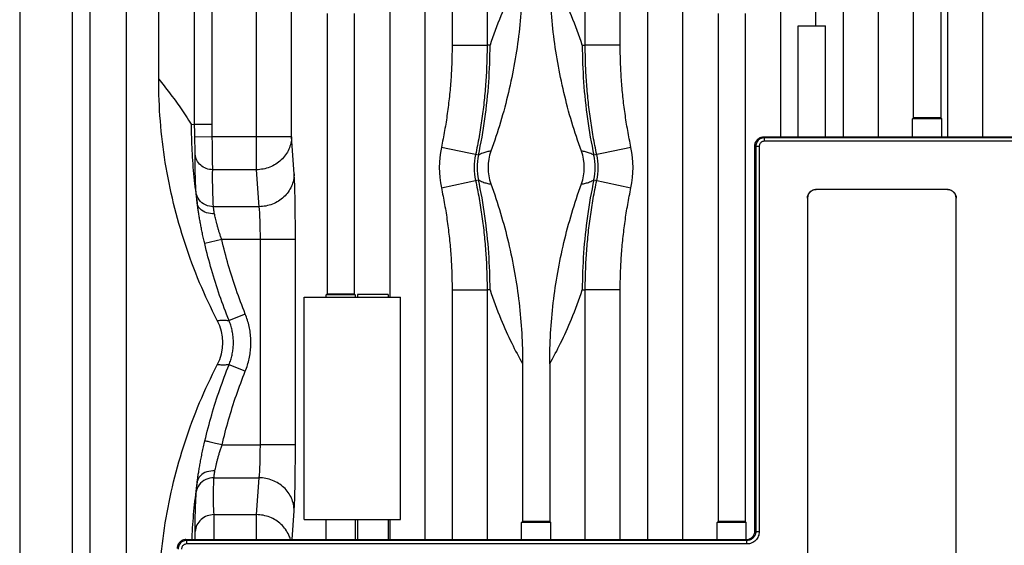
# Model space of a CAD drawing. Extents: x 0 to 864, y 0 to 559.
# Drawn here: x 717 to 773, y 187 to 217 of the extents above; entities that cross this region are included whole.
import ezdxf

# ---------------------------------------------------------------- set-up
doc = ezdxf.new("R2010")
doc.units = 0
doc.header["$LTSCALE"] = 47.498
doc.layers.get('0').update_dxf_attribs({"linetype": 'CONTINUOUS'})

msp = doc.modelspace()

# ---------------------------------------------------------------- linework, layer by layer
at = {"linetype": 'CONTINUOUS'}
for p, q in [((716.506, 448.802), (716.506, 89.09)), ((719.532, 134.17), (719.532, 446.419)), ((720.532, 134.184), (720.532, 446.419)), ((726.501, 211.396), (726.501, 274.467)), ((727.501, 211.396), (727.501, 274.467)), ((741.207, 238.532), (741.207, 215.914)), ((743.207, 238.532), (743.207, 215.914)), ((748.816, 215.914), (748.816, 238.774)), ((750.815, 215.914), (750.815, 238.774)), ((765.547, 232.996), (765.547, 210.634)), ((722.603, 133.95), (722.603, 232.068)), ((724.447, 213.976), (724.447, 232.068)), ((767.575, 211.769), (767.575, 231.821)), ((769.122, 231.821), (769.122, 211.769)), ((769.505, 232.046), (769.505, 210.682)), ((771.504, 232.046), (771.504, 210.682)), ((730.037, 210.686), (730.037, 221.95)), ((732.037, 210.686), (732.037, 221.95)), ((737.646, 221.95), (737.646, 201.532)), ((739.645, 221.95), (739.645, 187.682)), ((752.377, 221.95), (752.377, 187.682)), ((754.377, 221.95), (754.377, 187.682)), ((759.986, 210.682), (759.986, 221.95)), ((761.985, 217.029), (761.985, 221.95)), ((734.065, 217.721), (734.065, 201.724)), ((735.617, 217.721), (735.617, 201.724)), ((756.405, 217.721), (756.405, 188.719)), ((757.957, 217.721), (757.957, 188.719)), ((760.98, 217.029), (762.532, 217.029)), ((760.98, 210.682), (760.98, 217.029)), ((762.532, 210.682), (762.532, 217.029)), ((741.207, 215.914), (743.207, 215.914)), ((743.376, 215.916), (743.207, 215.914)), ((748.646, 215.916), (748.816, 215.914)), ((750.815, 215.914), (748.816, 215.914)), ((767.575, 211.769), (767.518, 211.712)), ((769.179, 211.712), (767.518, 211.712)), ((767.518, 210.682), (767.518, 211.712)), ((769.122, 211.769), (767.575, 211.769)), ((769.122, 211.769), (769.179, 211.712)), ((769.179, 210.682), (769.179, 211.712)), ((726.306, 211.41), (726.501, 211.396)), ((727.501, 211.396), (726.501, 211.396)), ((727.509, 210.687), (726.51, 210.663)), ((730.037, 210.686), (727.509, 210.687)), ((730.036, 208.807), (730.037, 210.686)), ((732.037, 210.686), (730.037, 210.686)), ((732.188, 208.575), (732.037, 210.686)), ((759.006, 210.682), (807.006, 210.682)), ((759.053, 210.634), (759.006, 210.682)), ((806.959, 210.634), (759.053, 210.634)), ((759.053, 210.435), (759.053, 210.634)), ((806.959, 210.435), (759.053, 210.435)), ((742.715, 209.633), (740.594, 210.084)), ((751.428, 210.084), (749.307, 209.633)), ((758.553, 210.135), (758.506, 210.182)), ((758.506, 188.182), (758.506, 210.182)), ((758.753, 210.135), (758.553, 210.135)), ((758.553, 210.135), (758.553, 188.134)), ((758.753, 210.135), (758.753, 188.134)), ((730.036, 208.807), (727.531, 208.808)), ((730.188, 206.695), (730.036, 208.807)), ((740.594, 207.779), (742.715, 208.231)), ((749.307, 208.231), (751.428, 207.779)), ((769.506, 207.682), (762.006, 207.682)), ((762.006, 207.682), (762.014, 207.674)), ((769.498, 207.674), (762.014, 207.674)), ((769.506, 207.682), (769.498, 207.674)), ((761.506, 207.182), (761.514, 207.174)), ((761.506, 207.182), (761.506, 155.809)), ((761.514, 207.174), (761.514, 155.802)), ((770.006, 207.182), (769.998, 207.174)), ((769.998, 128.189), (769.998, 207.174)), ((770.006, 128.182), (770.006, 207.182)), ((730.188, 206.695), (727.578, 206.695)), ((728.046, 204.816), (727.074, 204.587)), ((730.255, 204.816), (728.046, 204.816)), ((730.254, 193.093), (730.255, 204.816)), ((732.257, 204.815), (730.255, 204.816)), ((732.257, 193.092), (732.257, 204.815)), ((741.207, 201.95), (743.207, 201.95)), ((741.207, 201.95), (741.207, 187.682)), ((743.376, 201.948), (743.207, 201.95)), ((743.207, 201.95), (743.207, 187.682)), ((748.646, 201.948), (748.816, 201.95)), ((750.815, 201.95), (748.816, 201.95)), ((748.816, 187.682), (748.816, 201.95)), ((750.815, 187.682), (750.815, 201.95)), ((732.756, 201.532), (738.256, 201.532)), ((732.756, 188.832), (732.756, 201.532)), ((734.065, 201.724), (734.008, 201.666)), ((735.674, 201.666), (734.008, 201.666)), ((734.008, 201.532), (734.008, 201.666)), ((734.065, 201.724), (735.617, 201.724)), ((735.617, 201.724), (735.674, 201.666)), ((735.674, 201.666), (735.674, 201.532)), ((737.561, 201.682), (735.811, 201.682)), ((735.811, 201.682), (735.811, 201.532)), ((737.561, 201.682), (737.561, 201.532)), ((738.256, 188.832), (738.256, 201.532)), ((729.395, 200.566), (728.469, 200.191)), ((729.395, 197.298), (728.469, 197.673)), ((745.235, 197.721), (745.235, 188.719)), ((746.787, 197.721), (746.787, 188.719)), ((728.066, 193.093), (730.254, 193.093)), ((732.257, 193.092), (730.254, 193.093)), ((727.604, 191.214), (730.188, 191.214)), ((730.036, 189.109), (730.188, 191.214)), ((727.61, 189.107), (730.036, 189.109)), ((730.037, 187.682), (730.036, 189.109)), ((732.069, 187.682), (732.188, 189.334)), ((732.756, 188.832), (738.256, 188.832)), ((734.008, 187.682), (734.008, 188.832)), ((735.674, 188.832), (735.674, 187.682)), ((735.811, 188.832), (735.811, 187.682)), ((737.561, 188.832), (737.561, 187.682)), ((737.646, 188.832), (737.646, 187.682)), ((745.235, 188.719), (745.178, 188.662)), ((746.844, 188.662), (745.178, 188.662)), ((745.178, 187.682), (745.178, 188.662)), ((746.787, 188.719), (745.235, 188.719)), ((746.787, 188.719), (746.844, 188.662)), ((746.844, 187.682), (746.844, 188.662)), ((756.405, 188.719), (756.348, 188.662)), ((758.014, 188.662), (756.348, 188.662)), ((756.348, 187.682), (756.348, 188.662)), ((757.957, 188.719), (756.405, 188.719)), ((757.957, 188.719), (758.014, 188.662)), ((758.014, 187.682), (758.014, 188.662)), ((758.553, 188.134), (758.506, 188.182)), ((758.753, 188.134), (758.553, 188.134)), ((726.006, 187.682), (758.006, 187.682)), ((726.006, 187.682), (726.053, 187.634)), ((758.053, 187.634), (726.053, 187.634)), ((726.053, 187.435), (726.053, 187.634)), ((758.053, 187.435), (726.053, 187.435)), ((758.053, 187.634), (758.006, 187.682)), ((758.053, 187.435), (758.053, 187.634))]:
    msp.add_line(p, q, dxfattribs=at)
for centre, radius, start, end in [((746.011, 208.932), 5.538, 167.9897, 192.0103), ((746.011, 208.932), 2.75, 160.0275, 199.9725), ((746.011, 208.932), 2.75, 340.0275, 19.9725), ((746.011, 208.932), 5.538, 347.9897, 12.0103), ((746.011, 208.932), 3.539, 167.9897, 192.0103), ((746.011, 208.932), 3.37, 167.9929, 192.0071), ((746.011, 208.932), 3.37, 347.9929, 12.0071), ((746.011, 208.932), 3.539, 347.9897, 12.0103), ((725.353, 198.932), 2.75, 332.685, 27.315)]:
    msp.add_arc(centre, radius, start, end, dxfattribs=at)
for points, start_tangent, end_tangent in [([(763.547, 232.996), (763.547, 229.214), (763.547, 225.156), (763.547, 220.8), (763.547, 216.123), (763.547, 211.103), (763.547, 210.682)], (-0.000777, -1), (0.000001, -1)), ([(745.235, 220.142), (744.615, 218.967), (743.996, 217.597), (743.376, 215.916)], (-0.491674, -0.87078), (-0.308834, -0.951116)), ([(745.235, 220.142), (745.032, 216.657), (744.427, 213.218), (743.426, 209.871)], (0, -1), (-0.341569, -0.939857)), ([(748.646, 215.916), (748.027, 217.597), (747.407, 218.967), (746.787, 220.142)], (-0.308834, 0.951116), (-0.491674, 0.87078)), ([(748.596, 209.871), (747.595, 213.218), (746.99, 216.657), (746.787, 220.142)], (-0.341569, 0.939857), (0, 1)), ([(741.207, 215.914), (741.19, 214.935), (741.139, 213.958), (741.053, 212.984), (740.934, 212.013), (740.781, 211.047), (740.594, 210.084)], (0, -1), (-0.208088, -0.97811)), ([(743.207, 215.914), (743.188, 214.865), (743.133, 213.818), (743.042, 212.775), (742.914, 211.735), (742.75, 210.699), (742.549, 209.668)], (0, -1), (-0.208088, -0.97811)), ([(742.715, 209.633), (743.082, 211.71), (743.302, 213.808), (743.376, 215.916)], (0.208032, 0.978122), (0, 1)), ([(748.646, 215.916), (748.72, 213.808), (748.94, 211.71), (749.307, 209.633)], (0, -1), (0.208032, -0.978122)), ([(749.473, 209.668), (749.272, 210.697), (749.108, 211.732), (748.981, 212.771), (748.889, 213.815), (748.834, 214.862), (748.816, 215.914)], (-0.208089, 0.97811), (0, 1)), ([(751.428, 210.084), (751.241, 211.045), (751.088, 212.01), (750.969, 212.98), (750.884, 213.955), (750.832, 214.933), (750.815, 215.914)], (-0.208088, 0.97811), (0, 1)), ([(727.796, 200.194), (725.951, 204.591), (724.825, 209.224), (724.447, 213.976)], (-0.458883, 0.888497), (0, 1)), ([(724.447, 213.976), (725.067, 213.196), (725.686, 212.345), (726.306, 211.41)], (0.637729, -0.770261), (0.532689, -0.846311)), ([(726.306, 211.41), (726.344, 209.896), (726.458, 208.387), (726.648, 206.888)], (0.000034, -1), (0.150419, -0.988622)), ([(726.51, 210.663), (726.503, 211.03), (726.501, 211.396)], (-0.024853, 0.999691), (0.000001, 1)), ([(727.509, 210.687), (727.503, 211.042), (727.501, 211.396)], (-0.024854, 0.999691), (-0.000002, 1)), ([(726.533, 209.69), (726.533, 209.755), (726.532, 209.841), (726.529, 209.946), (726.526, 210.068), (726.522, 210.205), (726.518, 210.352), (726.514, 210.506), (726.51, 210.663)], (0.011768, 0.999931), (-0.024854, 0.999691)), ([(727.531, 208.808), (727.531, 208.933), (727.53, 209.099), (727.527, 209.302), (727.524, 209.539), (727.521, 209.803), (727.517, 210.088), (727.513, 210.384), (727.509, 210.687)], (0.007386, 0.999973), (-0.012122, 0.999927)), ([(732.037, 210.686), (731.881, 209.975), (731.447, 209.365), (730.799, 208.955), (730.036, 208.807)], (-0.009534, -0.999955), (-0.999969, -0.007894)), ([(758.506, 210.182), (758.544, 210.373), (758.652, 210.535), (758.815, 210.644), (759.006, 210.682)], (0, 1), (1, 0)), ([(759.053, 210.634), (758.924, 210.617), (758.803, 210.568), (758.7, 210.488), (758.62, 210.385), (758.57, 210.264), (758.553, 210.135)], (-1, -0.000138), (-0.000324, -1)), ([(759.053, 210.435), (758.976, 210.424), (758.903, 210.394), (758.841, 210.347), (758.794, 210.285), (758.763, 210.212), (758.753, 210.135)], (-1, 0.000275), (-0.000105, -1)), ([(743.426, 209.871), (743.194, 209.83), (742.957, 209.755), (742.715, 209.633)], (-0.992767, -0.120055), (-0.843779, -0.536691)), ([(749.307, 209.633), (749.065, 209.755), (748.828, 209.83), (748.596, 209.871)], (-0.843779, 0.536691), (-0.992767, 0.120055)), ([(726.587, 207.505), (726.551, 208.233), (726.533, 208.962), (726.533, 209.69)], (-0.060948, 0.998141), (0.011762, 0.999931)), ([(727.531, 208.808), (727.163, 208.875), (726.846, 209.064), (726.626, 209.349), (726.533, 209.69)], (-0.999998, 0.002188), (-0.067088, 0.997747)), ([(727.578, 206.695), (727.545, 207.399), (727.529, 208.105), (727.531, 208.808)], (-0.058571, 0.998283), (0.014167, 0.9999)), ([(732.188, 208.575), (732.031, 207.859), (731.596, 207.251), (730.949, 206.843), (730.188, 206.695)], (-0.009534, -0.999955), (-0.999969, -0.007894)), ([(732.257, 204.815), (732.254, 205.792), (732.245, 206.701), (732.23, 207.495), (732.211, 208.131), (732.188, 208.575)], (-0.000002, 1), (-0.071752, 0.997423)), ([(742.549, 208.195), (742.75, 207.166), (742.914, 206.132), (743.041, 205.092), (743.133, 204.049), (743.188, 203.001), (743.207, 201.95)], (0.208089, -0.97811), (0, -1)), ([(743.376, 201.948), (743.302, 204.055), (743.082, 206.153), (742.715, 208.231)], (0, 1), (-0.208032, 0.978122)), ([(742.715, 208.231), (742.957, 208.108), (743.194, 208.034), (743.426, 207.992)], (0.843779, -0.536691), (0.992767, -0.120055)), ([(748.596, 207.992), (748.828, 208.034), (749.065, 208.108), (749.307, 208.231)], (0.992767, 0.120055), (0.843779, 0.536691)), ([(749.307, 208.231), (748.94, 206.153), (748.72, 204.055), (748.646, 201.948)], (-0.208032, -0.978122), (0, -1)), ([(748.816, 201.95), (748.834, 202.999), (748.889, 204.045), (748.98, 205.089), (749.108, 206.128), (749.272, 207.164), (749.473, 208.195)], (0, 1), (0.208088, 0.97811)), ([(740.594, 207.779), (740.781, 206.819), (740.934, 205.853), (741.053, 204.883), (741.139, 203.909), (741.19, 202.931), (741.207, 201.95)], (0.208088, -0.97811), (0, -1)), ([(743.426, 207.992), (744.427, 204.646), (745.032, 201.207), (745.235, 197.721)], (0.341569, -0.939857), (0, -1)), ([(746.787, 197.721), (746.99, 201.207), (747.595, 204.646), (748.596, 207.992)], (0, 1), (0.341569, 0.939857)), ([(750.815, 201.95), (750.832, 202.929), (750.883, 203.906), (750.969, 204.879), (751.088, 205.85), (751.241, 206.817), (751.428, 207.779)], (0, 1), (0.208088, 0.97811)), ([(761.506, 207.182), (761.544, 207.373), (761.652, 207.535), (761.815, 207.644), (762.006, 207.682)], (0, 1), (1, 0)), ([(762.014, 207.674), (761.822, 207.636), (761.66, 207.527), (761.552, 207.365), (761.514, 207.174)], (-1, 0), (0, -1)), ([(769.998, 207.174), (769.96, 207.365), (769.852, 207.527), (769.69, 207.636), (769.498, 207.674)], (0, 1), (-1, 0)), ([(769.506, 207.682), (769.697, 207.644), (769.86, 207.535), (769.968, 207.373), (770.006, 207.182)], (1, 0), (0, -1)), ([(726.649, 206.881), (726.626, 207.075), (726.608, 207.244), (726.595, 207.388), (726.587, 207.505)], (-0.123394, 0.992358), (-0.060948, 0.998141)), ([(727.578, 206.695), (727.116, 206.798), (726.759, 207.09), (726.587, 207.505)], (-0.99998, -0.006347), (-0.139491, 0.990223)), ([(727.074, 204.587), (727.007, 204.884), (726.943, 205.177), (726.885, 205.461), (726.833, 205.735), (726.785, 205.997), (726.743, 206.244), (726.707, 206.476), (726.675, 206.691), (726.648, 206.888)], (-0.22839, 0.97357), (-0.129971, 0.991518)), ([(727.636, 206.293), (727.175, 206.352), (726.818, 206.565), (726.649, 206.881)], (-0.998476, -0.055185), (-0.174425, 0.984671)), ([(727.636, 206.297), (727.614, 206.418), (727.598, 206.527), (727.585, 206.62), (727.578, 206.695)], (-0.18121, 0.983444), (-0.085429, 0.996344)), ([(730.255, 204.816), (730.252, 205.303), (730.243, 205.757), (730.229, 206.155), (730.21, 206.473), (730.188, 206.695)], (0.000016, 1), (-0.138026, 0.990429)), ([(728.046, 204.816), (727.981, 205.007), (727.92, 205.196), (727.864, 205.379), (727.813, 205.555), (727.767, 205.724), (727.727, 205.883), (727.692, 206.032), (727.661, 206.171), (727.636, 206.297)], (-0.331976, 0.943288), (-0.191026, 0.981585)), ([(729.395, 200.566), (728.873, 201.958), (728.423, 203.377), (728.046, 204.816)], (-0.374633, 0.927173), (-0.228416, 0.973564)), ([(728.469, 200.191), (727.929, 201.632), (727.464, 203.099), (727.074, 204.587)], (-0.374621, 0.927178), (-0.228392, 0.973569)), ([(743.376, 201.948), (743.996, 200.267), (744.615, 198.896), (745.235, 197.721)], (0.308834, -0.951116), (0.491674, -0.87078)), ([(746.787, 197.721), (747.407, 198.896), (748.027, 200.267), (748.646, 201.948)], (0.491674, 0.87078), (0.308834, 0.951116)), ([(729.395, 197.298), (729.52, 197.652), (729.614, 198.014), (729.677, 198.38), (729.708, 198.749), (729.708, 199.12), (729.676, 199.49), (729.613, 199.856), (729.519, 200.215), (729.395, 200.566)], (0.374606, 0.927184), (-0.374631, 0.927174)), ([(727.796, 200.194), (728.016, 200.21), (728.24, 200.21), (728.469, 200.191)], (0.994182, 0.107714), (0.992237, -0.124358)), ([(728.469, 197.673), (728.566, 197.945), (728.639, 198.224), (728.687, 198.506), (728.711, 198.791), (728.711, 199.077), (728.686, 199.362), (728.638, 199.644), (728.565, 199.921), (728.469, 200.191)], (0.374628, 0.927175), (-0.374635, 0.927172)), ([(724.447, 183.887), (724.825, 188.639), (725.951, 193.272), (727.796, 197.67)], (0, 1), (0.458883, 0.888497)), ([(727.086, 193.324), (727.476, 194.806), (727.938, 196.257), (728.469, 197.673)], (0.230031, 0.973183), (0.374616, 0.92718)), ([(728.469, 197.673), (728.24, 197.654), (728.016, 197.654), (727.796, 197.67)], (-0.992237, -0.124362), (-0.994182, 0.107714)), ([(728.066, 193.093), (728.439, 194.526), (728.883, 195.929), (729.395, 197.298)], (0.2266, 0.973988), (0.374629, 0.927175)), ([(726.652, 191.003), (726.683, 191.227), (726.721, 191.475), (726.764, 191.744), (726.815, 192.033), (726.873, 192.339), (726.937, 192.658), (727.009, 192.988), (727.086, 193.324)], (0.130839, 0.991404), (0.230033, 0.973183)), ([(728.066, 193.093), (727.694, 193.179), (727.378, 193.254), (727.164, 193.305), (727.086, 193.324)], (-0.973988, 0.2266), (-0.899473, 0.436976)), ([(727.658, 191.607), (727.687, 191.749), (727.721, 191.907), (727.762, 192.08), (727.81, 192.264), (727.864, 192.46), (727.925, 192.665), (727.993, 192.877), (728.066, 193.093)], (0.187686, 0.982229), (0.330361, 0.943855)), ([(730.188, 191.214), (730.21, 191.435), (730.228, 191.754), (730.243, 192.151), (730.251, 192.605), (730.254, 193.093)], (0.138292, 0.990392), (0.000016, 1)), ([(732.188, 189.334), (732.211, 189.777), (732.23, 190.413), (732.245, 191.206), (732.254, 192.115), (732.257, 193.092)], (0.071892, 0.997412), (0.000018, 1)), ([(727.658, 191.606), (727.188, 191.547), (726.826, 191.329), (726.652, 191.003)], (-0.998431, 0.055999), (-0.168992, -0.985617)), ([(727.604, 191.214), (727.611, 191.288), (727.622, 191.379), (727.638, 191.487), (727.658, 191.607)], (0.067309, 0.997732), (0.177694, 0.984086)), ([(726.652, 191.003), (726.46, 189.494), (726.345, 187.976), (726.331, 187.674)], (-0.151319, -0.988485), (-0.040593, -0.999176)), ([(726.59, 190.385), (726.599, 190.503), (726.612, 190.646), (726.63, 190.816), (726.653, 191.009)], (0.062722, 0.998031), (0.124223, 0.992254)), ([(726.767, 190.809), (726.59, 190.385)], (-0.598243, -0.801315), (-0.140503, -0.99008)), ([(727.604, 191.214), (727.132, 191.108), (726.767, 190.809)], (-0.999988, 0.004864), (-0.598243, -0.801315)), ([(727.61, 189.107), (727.578, 189.769), (727.578, 190.47), (727.604, 191.214)], (-0.078975, 0.996877), (0.046108, 0.998936)), ([(732.188, 189.334), (732.031, 190.05), (731.596, 190.658), (730.949, 191.066), (730.188, 191.214)], (-0.009515, 0.999955), (-0.999969, 0.007882)), ([(726.531, 188.152), (726.533, 188.868), (726.552, 189.608), (726.59, 190.385)], (-0.007945, 0.999968), (0.06274, 0.99803)), ([(727.61, 189.107), (727.212, 189.032), (726.87, 188.827), (726.632, 188.519), (726.531, 188.152)], (-0.999952, -0.00978), (-0.067016, -0.997752)), ([(727.62, 187.682), (727.62, 187.913), (727.619, 188.229), (727.618, 188.514), (727.616, 188.761), (727.614, 188.96), (727.61, 189.107)], (-0.001642, 0.999999), (-0.036689, 0.999327)), ([(731.97, 187.691), (731.879, 187.945), (731.444, 188.552), (730.797, 188.961), (730.036, 189.109)], (-0.268374, 0.963315), (-0.999969, 0.007882)), ([(726.521, 187.682), (726.522, 187.726), (726.526, 187.862), (726.529, 187.981), (726.531, 188.079), (726.531, 188.152)], (0.029151, 0.999575), (-0.00793, 0.999969)), ([(758.006, 187.682), (758.197, 187.72), (758.36, 187.828), (758.468, 187.99), (758.506, 188.182)], (1, 0), (0, 1)), ([(758.553, 188.134), (758.544, 188.039), (758.516, 187.946), (758.471, 187.859), (758.409, 187.783), (758.334, 187.72), (758.247, 187.674), (758.152, 187.644), (758.053, 187.634)], (0.000272, -1), (-1, 0.000238)), ([(758.753, 188.134), (758.74, 188), (758.701, 187.87), (758.638, 187.749), (758.551, 187.643), (758.446, 187.555), (758.325, 187.489), (758.192, 187.448), (758.053, 187.435)], (-0.000003, -1), (-1, -0.000068)), ([(726.006, 187.682), (725.815, 187.644), (725.652, 187.535), (725.544, 187.373), (725.506, 187.182)], (-1, 0), (0, -1)), ([(726.053, 187.634), (725.925, 187.618), (725.804, 187.568), (725.7, 187.489), (725.621, 187.385), (725.571, 187.265), (725.553, 187.135)], (-1, -0.000329), (-0.000134, -1)), ([(726.053, 187.435), (725.976, 187.424), (725.903, 187.394), (725.841, 187.347), (725.794, 187.285), (725.764, 187.213), (725.753, 187.135)], (-1, -0.000115), (0.000281, -1))]:
    msp.add_spline(points, degree=3, dxfattribs=dict(at, start_tangent=start_tangent, end_tangent=end_tangent))

doc.saveas('drawing.dxf')
